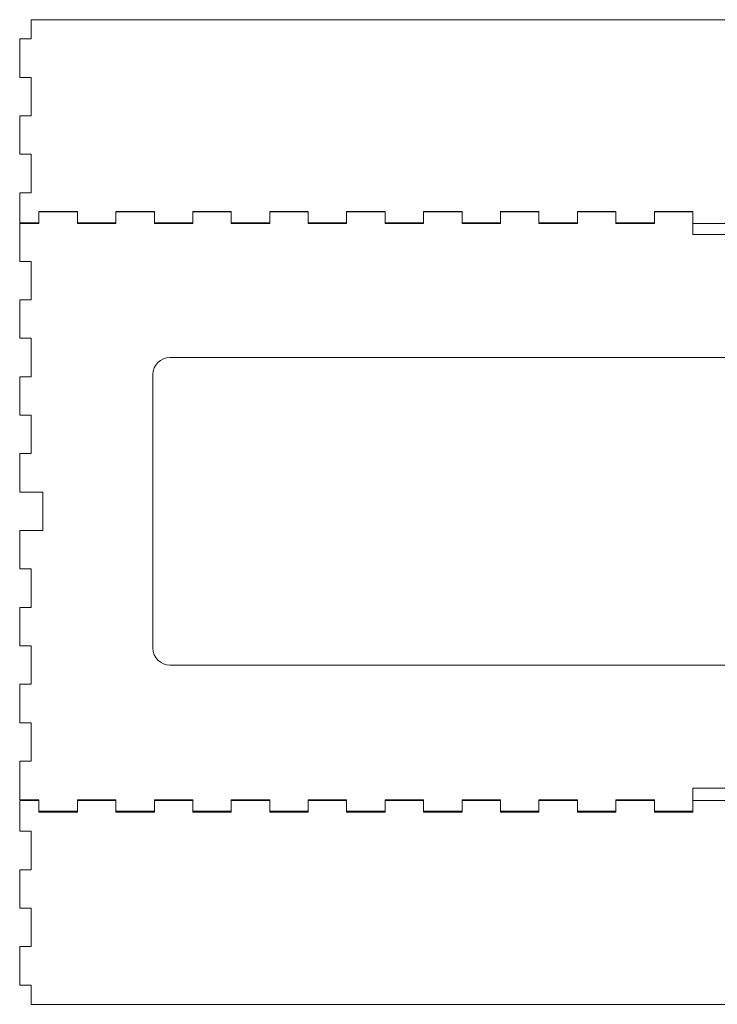
# Model space of a CAD drawing. Units: inches. Extents: x -57.9 to 27.2, y -15.3 to 40.6.
# Drawn here: x -37.1 to -29.9, y 0.4 to 10.5 of the extents above; entities that cross this region are included whole.
import ezdxf

# ---------------------------------------------------------------- set-up
doc = ezdxf.new("R2010")
doc.units = ezdxf.units.IN
doc.header["$MEASUREMENT"] = 0
doc.layers.add('Layer 1', color=7, linetype='Continuous')

msp = doc.modelspace()

# ---------------------------------------------------------------- linework, layer by layer
at = {"layer": 'Layer 1', "lineweight": 9}
for points, knots in [([(-37.084, 10.313), (-37.084, 10.313), (-36.966, 10.313), (-36.966, 10.313), (-36.966, 10.313), (-36.966, 10.313), (-36.966, 10.509), (-36.966, 10.509)], [0, 0, 0, 0, 0.333333, 0.333333, 0.333333, 0.333333, 1, 1, 1, 1]), ([(-24.683, 8.423), (-24.683, 8.423), (-24.289, 8.423), (-24.289, 8.423), (-24.289, 8.423), (-24.289, 8.423), (-24.289, 8.541), (-24.289, 8.541), (-24.289, 8.541), (-24.289, 8.541), (-23.895, 8.541), (-23.895, 8.541), (-23.895, 8.541), (-23.895, 8.541), (-23.895, 8.423), (-23.895, 8.423), (-23.895, 8.423), (-23.895, 8.423), (-23.501, 8.423), (-23.501, 8.423), (-23.501, 8.423), (-23.501, 8.423), (-23.501, 8.541), (-23.501, 8.541), (-23.501, 8.541), (-23.501, 8.541), (-23.108, 8.541), (-23.108, 8.541), (-23.108, 8.541), (-23.108, 8.541), (-23.108, 8.423), (-23.108, 8.423), (-23.108, 8.423), (-23.108, 8.423), (-22.911, 8.423), (-22.911, 8.423), (-22.911, 8.423), (-22.911, 8.423), (-22.911, 8.738), (-22.911, 8.738), (-22.911, 8.738), (-22.911, 8.738), (-23.029, 8.738), (-23.029, 8.738), (-23.029, 8.738), (-23.029, 8.738), (-23.029, 9.131), (-23.029, 9.131), (-23.029, 9.131), (-23.029, 9.131), (-22.911, 9.131), (-22.911, 9.131), (-22.911, 9.131), (-22.911, 9.131), (-22.911, 9.525), (-22.911, 9.525), (-22.911, 9.525), (-22.911, 9.525), (-23.029, 9.525), (-23.029, 9.525), (-23.029, 9.525), (-23.029, 9.525), (-23.029, 9.919), (-23.029, 9.919), (-23.029, 9.919), (-23.029, 9.919), (-22.911, 9.919), (-22.911, 9.919), (-22.911, 9.919), (-22.911, 9.919), (-22.911, 10.313), (-22.911, 10.313), (-22.911, 10.313), (-22.911, 10.313), (-23.029, 10.313), (-23.029, 10.313), (-23.029, 10.313), (-23.029, 10.313), (-23.029, 10.509), (-23.029, 10.509), (-23.029, 10.509), (-23.029, 10.509), (-36.966, 10.509), (-36.966, 10.509)], [0, 0, 0, 0, 0.045455, 0.045455, 0.045455, 0.045455, 0.090909, 0.090909, 0.090909, 0.090909, 0.136364, 0.136364, 0.136364, 0.136364, 0.181818, 0.181818, 0.181818, 0.181818, 0.227273, 0.227273, 0.227273, 0.227273, 0.272727, 0.272727, 0.272727, 0.272727, 0.318182, 0.318182, 0.318182, 0.318182, 0.363636, 0.363636, 0.363636, 0.363636, 0.409091, 0.409091, 0.409091, 0.409091, 0.454545, 0.454545, 0.454545, 0.454545, 0.5, 0.5, 0.5, 0.5, 0.545455, 0.545455, 0.545455, 0.545455, 0.590909, 0.590909, 0.590909, 0.590909, 0.636364, 0.636364, 0.636364, 0.636364, 0.681818, 0.681818, 0.681818, 0.681818, 0.727273, 0.727273, 0.727273, 0.727273, 0.772727, 0.772727, 0.772727, 0.772727, 0.818182, 0.818182, 0.818182, 0.818182, 0.863636, 0.863636, 0.863636, 0.863636, 0.909091, 0.909091, 0.909091, 0.909091, 1, 1, 1, 1]), ([(-37.084, 9.525), (-37.084, 9.525), (-36.966, 9.525), (-36.966, 9.525), (-36.966, 9.525), (-36.966, 9.525), (-36.966, 9.919), (-36.966, 9.919), (-36.966, 9.919), (-36.966, 9.919), (-37.084, 9.919), (-37.084, 9.919)], [0, 0, 0, 0, 0.25, 0.25, 0.25, 0.25, 0.5, 0.5, 0.5, 0.5, 1, 1, 1, 1]), ([(-37.084, 8.738), (-37.084, 8.738), (-36.966, 8.738), (-36.966, 8.738), (-36.966, 8.738), (-36.966, 8.738), (-36.966, 9.131), (-36.966, 9.131), (-36.966, 9.131), (-36.966, 9.131), (-37.084, 9.131), (-37.084, 9.131)], [0, 0, 0, 0, 0.25, 0.25, 0.25, 0.25, 0.5, 0.5, 0.5, 0.5, 1, 1, 1, 1]), ([(-36.887, 8.429), (-36.887, 8.429), (-36.887, 8.547), (-36.887, 8.547), (-36.887, 8.547), (-36.887, 8.547), (-36.494, 8.547), (-36.494, 8.547), (-36.494, 8.547), (-36.494, 8.547), (-36.494, 8.429), (-36.494, 8.429)], [0, 0, 0, 0, 0.25, 0.25, 0.25, 0.25, 0.5, 0.5, 0.5, 0.5, 1, 1, 1, 1]), ([(-36.887, 8.423), (-36.887, 8.423), (-36.887, 8.541), (-36.887, 8.541), (-36.887, 8.541), (-36.887, 8.541), (-36.494, 8.541), (-36.494, 8.541), (-36.494, 8.541), (-36.494, 8.541), (-36.494, 8.423), (-36.494, 8.423)], [0, 0, 0, 0, 0.25, 0.25, 0.25, 0.25, 0.5, 0.5, 0.5, 0.5, 1, 1, 1, 1]), ([(-36.1, 8.429), (-36.1, 8.429), (-36.1, 8.547), (-36.1, 8.547), (-36.1, 8.547), (-36.1, 8.547), (-35.706, 8.547), (-35.706, 8.547), (-35.706, 8.547), (-35.706, 8.547), (-35.706, 8.429), (-35.706, 8.429)], [0, 0, 0, 0, 0.25, 0.25, 0.25, 0.25, 0.5, 0.5, 0.5, 0.5, 1, 1, 1, 1]), ([(-36.1, 8.423), (-36.1, 8.423), (-36.1, 8.541), (-36.1, 8.541), (-36.1, 8.541), (-36.1, 8.541), (-35.706, 8.541), (-35.706, 8.541), (-35.706, 8.541), (-35.706, 8.541), (-35.706, 8.423), (-35.706, 8.423)], [0, 0, 0, 0, 0.25, 0.25, 0.25, 0.25, 0.5, 0.5, 0.5, 0.5, 1, 1, 1, 1]), ([(-35.312, 8.429), (-35.312, 8.429), (-35.312, 8.547), (-35.312, 8.547), (-35.312, 8.547), (-35.312, 8.547), (-34.919, 8.547), (-34.919, 8.547), (-34.919, 8.547), (-34.919, 8.547), (-34.919, 8.429), (-34.919, 8.429)], [0, 0, 0, 0, 0.25, 0.25, 0.25, 0.25, 0.5, 0.5, 0.5, 0.5, 1, 1, 1, 1]), ([(-35.312, 8.423), (-35.312, 8.423), (-35.312, 8.541), (-35.312, 8.541), (-35.312, 8.541), (-35.312, 8.541), (-34.919, 8.541), (-34.919, 8.541), (-34.919, 8.541), (-34.919, 8.541), (-34.919, 8.423), (-34.919, 8.423)], [0, 0, 0, 0, 0.25, 0.25, 0.25, 0.25, 0.5, 0.5, 0.5, 0.5, 1, 1, 1, 1]), ([(-34.525, 8.429), (-34.525, 8.429), (-34.525, 8.547), (-34.525, 8.547), (-34.525, 8.547), (-34.525, 8.547), (-34.131, 8.547), (-34.131, 8.547), (-34.131, 8.547), (-34.131, 8.547), (-34.131, 8.429), (-34.131, 8.429)], [0, 0, 0, 0, 0.25, 0.25, 0.25, 0.25, 0.5, 0.5, 0.5, 0.5, 1, 1, 1, 1]), ([(-34.525, 8.423), (-34.525, 8.423), (-34.525, 8.541), (-34.525, 8.541), (-34.525, 8.541), (-34.525, 8.541), (-34.131, 8.541), (-34.131, 8.541), (-34.131, 8.541), (-34.131, 8.541), (-34.131, 8.423), (-34.131, 8.423)], [0, 0, 0, 0, 0.25, 0.25, 0.25, 0.25, 0.5, 0.5, 0.5, 0.5, 1, 1, 1, 1]), ([(-33.738, 8.429), (-33.738, 8.429), (-33.738, 8.547), (-33.738, 8.547), (-33.738, 8.547), (-33.738, 8.547), (-33.344, 8.547), (-33.344, 8.547), (-33.344, 8.547), (-33.344, 8.547), (-33.344, 8.429), (-33.344, 8.429)], [0, 0, 0, 0, 0.25, 0.25, 0.25, 0.25, 0.5, 0.5, 0.5, 0.5, 1, 1, 1, 1]), ([(-33.738, 8.423), (-33.738, 8.423), (-33.738, 8.541), (-33.738, 8.541), (-33.738, 8.541), (-33.738, 8.541), (-33.344, 8.541), (-33.344, 8.541), (-33.344, 8.541), (-33.344, 8.541), (-33.344, 8.423), (-33.344, 8.423)], [0, 0, 0, 0, 0.25, 0.25, 0.25, 0.25, 0.5, 0.5, 0.5, 0.5, 1, 1, 1, 1]), ([(-32.95, 8.429), (-32.95, 8.429), (-32.95, 8.547), (-32.95, 8.547), (-32.95, 8.547), (-32.95, 8.547), (-32.557, 8.547), (-32.557, 8.547), (-32.557, 8.547), (-32.557, 8.547), (-32.557, 8.429), (-32.557, 8.429)], [0, 0, 0, 0, 0.25, 0.25, 0.25, 0.25, 0.5, 0.5, 0.5, 0.5, 1, 1, 1, 1]), ([(-32.95, 8.423), (-32.95, 8.423), (-32.95, 8.541), (-32.95, 8.541), (-32.95, 8.541), (-32.95, 8.541), (-32.557, 8.541), (-32.557, 8.541), (-32.557, 8.541), (-32.557, 8.541), (-32.557, 8.423), (-32.557, 8.423)], [0, 0, 0, 0, 0.25, 0.25, 0.25, 0.25, 0.5, 0.5, 0.5, 0.5, 1, 1, 1, 1]), ([(-32.163, 8.429), (-32.163, 8.429), (-32.163, 8.547), (-32.163, 8.547), (-32.163, 8.547), (-32.163, 8.547), (-31.769, 8.547), (-31.769, 8.547), (-31.769, 8.547), (-31.769, 8.547), (-31.769, 8.429), (-31.769, 8.429)], [0, 0, 0, 0, 0.25, 0.25, 0.25, 0.25, 0.5, 0.5, 0.5, 0.5, 1, 1, 1, 1]), ([(-32.163, 8.423), (-32.163, 8.423), (-32.163, 8.541), (-32.163, 8.541), (-32.163, 8.541), (-32.163, 8.541), (-31.769, 8.541), (-31.769, 8.541), (-31.769, 8.541), (-31.769, 8.541), (-31.769, 8.423), (-31.769, 8.423)], [0, 0, 0, 0, 0.25, 0.25, 0.25, 0.25, 0.5, 0.5, 0.5, 0.5, 1, 1, 1, 1]), ([(-31.375, 8.429), (-31.375, 8.429), (-31.375, 8.547), (-31.375, 8.547), (-31.375, 8.547), (-31.375, 8.547), (-30.982, 8.547), (-30.982, 8.547), (-30.982, 8.547), (-30.982, 8.547), (-30.982, 8.429), (-30.982, 8.429)], [0, 0, 0, 0, 0.25, 0.25, 0.25, 0.25, 0.5, 0.5, 0.5, 0.5, 1, 1, 1, 1]), ([(-31.375, 8.423), (-31.375, 8.423), (-31.375, 8.541), (-31.375, 8.541), (-31.375, 8.541), (-31.375, 8.541), (-30.982, 8.541), (-30.982, 8.541), (-30.982, 8.541), (-30.982, 8.541), (-30.982, 8.423), (-30.982, 8.423)], [0, 0, 0, 0, 0.25, 0.25, 0.25, 0.25, 0.5, 0.5, 0.5, 0.5, 1, 1, 1, 1]), ([(-30.588, 8.429), (-30.588, 8.429), (-30.588, 8.547), (-30.588, 8.547), (-30.588, 8.547), (-30.588, 8.547), (-30.194, 8.547), (-30.194, 8.547), (-30.194, 8.547), (-30.194, 8.547), (-30.194, 8.429), (-30.194, 8.429)], [0, 0, 0, 0, 0.25, 0.25, 0.25, 0.25, 0.5, 0.5, 0.5, 0.5, 1, 1, 1, 1]), ([(-30.588, 8.423), (-30.588, 8.423), (-30.588, 8.541), (-30.588, 8.541), (-30.588, 8.541), (-30.588, 8.541), (-30.194, 8.541), (-30.194, 8.541), (-30.194, 8.541), (-30.194, 8.541), (-30.194, 8.423), (-30.194, 8.423)], [0, 0, 0, 0, 0.25, 0.25, 0.25, 0.25, 0.5, 0.5, 0.5, 0.5, 1, 1, 1, 1]), ([(-29.801, 8.429), (-29.801, 8.429), (-29.801, 8.311), (-29.801, 8.311), (-29.801, 8.311), (-29.801, 8.311), (-30.194, 8.311), (-30.194, 8.311), (-30.194, 8.311), (-30.194, 8.311), (-30.194, 8.429), (-30.194, 8.429)], [0, 0, 0, 0, 0.25, 0.25, 0.25, 0.25, 0.5, 0.5, 0.5, 0.5, 1, 1, 1, 1]), ([(-37.084, 7.642), (-37.084, 7.642), (-36.966, 7.642), (-36.966, 7.642), (-36.966, 7.642), (-36.966, 7.642), (-36.966, 8.035), (-36.966, 8.035), (-36.966, 8.035), (-36.966, 8.035), (-37.084, 8.035), (-37.084, 8.035)], [0, 0, 0, 0, 0.25, 0.25, 0.25, 0.25, 0.5, 0.5, 0.5, 0.5, 1, 1, 1, 1]), ([(-37.084, 6.854), (-37.084, 6.854), (-36.966, 6.854), (-36.966, 6.854), (-36.966, 6.854), (-36.966, 6.854), (-36.966, 7.248), (-36.966, 7.248), (-36.966, 7.248), (-36.966, 7.248), (-37.084, 7.248), (-37.084, 7.248)], [0, 0, 0, 0, 0.25, 0.25, 0.25, 0.25, 0.5, 0.5, 0.5, 0.5, 1, 1, 1, 1]), ([(-26.687, 4.67), (-28.137, 4.725), (-27.647, 4.392), (-27.282, 5.136), (-27.282, 5.136), (-26.916, 5.88), (-28.291, 6.69), (-26.624, 6.466), (-26.624, 6.466), (-26.624, 6.466), (-26.622, 6.876), (-26.622, 6.876), (-26.622, 6.876), (-26.621, 6.972), (-26.701, 7.051), (-26.797, 7.051), (-26.797, 7.051), (-26.797, 7.051), (-35.546, 7.051), (-35.546, 7.051), (-35.546, 7.051), (-35.642, 7.051), (-35.721, 6.972), (-35.721, 6.876), (-35.721, 6.876), (-35.721, 6.876), (-35.721, 4.076), (-35.721, 4.076), (-35.721, 4.076), (-35.721, 3.98), (-35.642, 3.901), (-35.546, 3.901), (-35.546, 3.901), (-35.546, 3.901), (-26.797, 3.901), (-26.797, 3.901), (-26.797, 3.901), (-26.701, 3.901), (-26.611, 3.981), (-26.622, 4.076), (-26.622, 4.076), (-26.622, 4.076), (-26.687, 4.67), (-26.687, 4.67)], [0, 0, 0, 0, 0.083333, 0.083333, 0.083333, 0.083333, 0.166667, 0.166667, 0.166667, 0.166667, 0.25, 0.25, 0.25, 0.25, 0.333333, 0.333333, 0.333333, 0.333333, 0.416667, 0.416667, 0.416667, 0.416667, 0.5, 0.5, 0.5, 0.5, 0.583333, 0.583333, 0.583333, 0.583333, 0.666667, 0.666667, 0.666667, 0.666667, 0.75, 0.75, 0.75, 0.75, 0.833333, 0.833333, 0.833333, 0.833333, 1, 1, 1, 1]), ([(-37.084, 6.067), (-37.084, 6.067), (-36.966, 6.067), (-36.966, 6.067), (-36.966, 6.067), (-36.966, 6.067), (-36.966, 6.46), (-36.966, 6.46), (-36.966, 6.46), (-36.966, 6.46), (-37.084, 6.46), (-37.084, 6.46)], [0, 0, 0, 0, 0.25, 0.25, 0.25, 0.25, 0.5, 0.5, 0.5, 0.5, 1, 1, 1, 1]), ([(-36.966, 5.673), (-36.966, 5.673), (-36.848, 5.673), (-36.848, 5.673), (-36.848, 5.673), (-36.848, 5.673), (-36.848, 5.279), (-36.848, 5.279), (-36.848, 5.279), (-36.848, 5.279), (-36.966, 5.279), (-36.966, 5.279)], [0, 0, 0, 0, 0.25, 0.25, 0.25, 0.25, 0.5, 0.5, 0.5, 0.5, 1, 1, 1, 1]), ([(-37.084, 4.492), (-37.084, 4.492), (-36.966, 4.492), (-36.966, 4.492), (-36.966, 4.492), (-36.966, 4.492), (-36.966, 4.886), (-36.966, 4.886), (-36.966, 4.886), (-36.966, 4.886), (-37.084, 4.886), (-37.084, 4.886)], [0, 0, 0, 0, 0.25, 0.25, 0.25, 0.25, 0.5, 0.5, 0.5, 0.5, 1, 1, 1, 1]), ([(-37.084, 3.705), (-37.084, 3.705), (-36.966, 3.705), (-36.966, 3.705), (-36.966, 3.705), (-36.966, 3.705), (-36.966, 4.098), (-36.966, 4.098), (-36.966, 4.098), (-36.966, 4.098), (-37.084, 4.098), (-37.084, 4.098)], [0, 0, 0, 0, 0.25, 0.25, 0.25, 0.25, 0.5, 0.5, 0.5, 0.5, 1, 1, 1, 1]), ([(-37.084, 2.917), (-37.084, 2.917), (-36.966, 2.917), (-36.966, 2.917), (-36.966, 2.917), (-36.966, 2.917), (-36.966, 3.311), (-36.966, 3.311), (-36.966, 3.311), (-36.966, 3.311), (-37.084, 3.311), (-37.084, 3.311)], [0, 0, 0, 0, 0.25, 0.25, 0.25, 0.25, 0.5, 0.5, 0.5, 0.5, 1, 1, 1, 1]), ([(-29.801, 2.523), (-29.801, 2.523), (-29.801, 2.642), (-29.801, 2.642), (-29.801, 2.642), (-29.801, 2.642), (-30.194, 2.642), (-30.194, 2.642), (-30.194, 2.642), (-30.194, 2.642), (-30.194, 2.523), (-30.194, 2.523)], [0, 0, 0, 0, 0.25, 0.25, 0.25, 0.25, 0.5, 0.5, 0.5, 0.5, 1, 1, 1, 1]), ([(-36.887, 2.523), (-36.887, 2.523), (-36.887, 2.405), (-36.887, 2.405), (-36.887, 2.405), (-36.887, 2.405), (-36.494, 2.405), (-36.494, 2.405), (-36.494, 2.405), (-36.494, 2.405), (-36.494, 2.523), (-36.494, 2.523)], [0, 0, 0, 0, 0.25, 0.25, 0.25, 0.25, 0.5, 0.5, 0.5, 0.5, 1, 1, 1, 1]), ([(-36.1, 2.523), (-36.1, 2.523), (-36.1, 2.405), (-36.1, 2.405), (-36.1, 2.405), (-36.1, 2.405), (-35.706, 2.405), (-35.706, 2.405), (-35.706, 2.405), (-35.706, 2.405), (-35.706, 2.523), (-35.706, 2.523)], [0, 0, 0, 0, 0.25, 0.25, 0.25, 0.25, 0.5, 0.5, 0.5, 0.5, 1, 1, 1, 1]), ([(-35.312, 2.523), (-35.312, 2.523), (-35.312, 2.405), (-35.312, 2.405), (-35.312, 2.405), (-35.312, 2.405), (-34.919, 2.405), (-34.919, 2.405), (-34.919, 2.405), (-34.919, 2.405), (-34.919, 2.523), (-34.919, 2.523)], [0, 0, 0, 0, 0.25, 0.25, 0.25, 0.25, 0.5, 0.5, 0.5, 0.5, 1, 1, 1, 1]), ([(-34.525, 2.523), (-34.525, 2.523), (-34.525, 2.405), (-34.525, 2.405), (-34.525, 2.405), (-34.525, 2.405), (-34.131, 2.405), (-34.131, 2.405), (-34.131, 2.405), (-34.131, 2.405), (-34.131, 2.523), (-34.131, 2.523)], [0, 0, 0, 0, 0.25, 0.25, 0.25, 0.25, 0.5, 0.5, 0.5, 0.5, 1, 1, 1, 1]), ([(-33.738, 2.523), (-33.738, 2.523), (-33.738, 2.405), (-33.738, 2.405), (-33.738, 2.405), (-33.738, 2.405), (-33.344, 2.405), (-33.344, 2.405), (-33.344, 2.405), (-33.344, 2.405), (-33.344, 2.523), (-33.344, 2.523)], [0, 0, 0, 0, 0.25, 0.25, 0.25, 0.25, 0.5, 0.5, 0.5, 0.5, 1, 1, 1, 1]), ([(-32.95, 2.523), (-32.95, 2.523), (-32.95, 2.405), (-32.95, 2.405), (-32.95, 2.405), (-32.95, 2.405), (-32.557, 2.405), (-32.557, 2.405), (-32.557, 2.405), (-32.557, 2.405), (-32.557, 2.523), (-32.557, 2.523)], [0, 0, 0, 0, 0.25, 0.25, 0.25, 0.25, 0.5, 0.5, 0.5, 0.5, 1, 1, 1, 1]), ([(-32.163, 2.523), (-32.163, 2.523), (-32.163, 2.405), (-32.163, 2.405), (-32.163, 2.405), (-32.163, 2.405), (-31.769, 2.405), (-31.769, 2.405), (-31.769, 2.405), (-31.769, 2.405), (-31.769, 2.523), (-31.769, 2.523)], [0, 0, 0, 0, 0.25, 0.25, 0.25, 0.25, 0.5, 0.5, 0.5, 0.5, 1, 1, 1, 1]), ([(-31.375, 2.523), (-31.375, 2.523), (-31.375, 2.405), (-31.375, 2.405), (-31.375, 2.405), (-31.375, 2.405), (-30.982, 2.405), (-30.982, 2.405), (-30.982, 2.405), (-30.982, 2.405), (-30.982, 2.523), (-30.982, 2.523)], [0, 0, 0, 0, 0.25, 0.25, 0.25, 0.25, 0.5, 0.5, 0.5, 0.5, 1, 1, 1, 1]), ([(-30.588, 2.523), (-30.588, 2.523), (-30.588, 2.405), (-30.588, 2.405), (-30.588, 2.405), (-30.588, 2.405), (-30.194, 2.405), (-30.194, 2.405), (-30.194, 2.405), (-30.194, 2.405), (-30.194, 2.523), (-30.194, 2.523)], [0, 0, 0, 0, 0.25, 0.25, 0.25, 0.25, 0.5, 0.5, 0.5, 0.5, 1, 1, 1, 1]), ([(-36.887, 2.515), (-36.887, 2.515), (-36.887, 2.397), (-36.887, 2.397), (-36.887, 2.397), (-36.887, 2.397), (-36.494, 2.397), (-36.494, 2.397), (-36.494, 2.397), (-36.494, 2.397), (-36.494, 2.515), (-36.494, 2.515)], [0, 0, 0, 0, 0.25, 0.25, 0.25, 0.25, 0.5, 0.5, 0.5, 0.5, 1, 1, 1, 1]), ([(-36.1, 2.515), (-36.1, 2.515), (-36.1, 2.397), (-36.1, 2.397), (-36.1, 2.397), (-36.1, 2.397), (-35.706, 2.397), (-35.706, 2.397), (-35.706, 2.397), (-35.706, 2.397), (-35.706, 2.515), (-35.706, 2.515)], [0, 0, 0, 0, 0.25, 0.25, 0.25, 0.25, 0.5, 0.5, 0.5, 0.5, 1, 1, 1, 1]), ([(-35.312, 2.515), (-35.312, 2.515), (-35.312, 2.397), (-35.312, 2.397), (-35.312, 2.397), (-35.312, 2.397), (-34.919, 2.397), (-34.919, 2.397), (-34.919, 2.397), (-34.919, 2.397), (-34.919, 2.515), (-34.919, 2.515)], [0, 0, 0, 0, 0.25, 0.25, 0.25, 0.25, 0.5, 0.5, 0.5, 0.5, 1, 1, 1, 1]), ([(-34.525, 2.515), (-34.525, 2.515), (-34.525, 2.397), (-34.525, 2.397), (-34.525, 2.397), (-34.525, 2.397), (-34.131, 2.397), (-34.131, 2.397), (-34.131, 2.397), (-34.131, 2.397), (-34.131, 2.515), (-34.131, 2.515)], [0, 0, 0, 0, 0.25, 0.25, 0.25, 0.25, 0.5, 0.5, 0.5, 0.5, 1, 1, 1, 1]), ([(-33.738, 2.515), (-33.738, 2.515), (-33.738, 2.397), (-33.738, 2.397), (-33.738, 2.397), (-33.738, 2.397), (-33.344, 2.397), (-33.344, 2.397), (-33.344, 2.397), (-33.344, 2.397), (-33.344, 2.515), (-33.344, 2.515)], [0, 0, 0, 0, 0.25, 0.25, 0.25, 0.25, 0.5, 0.5, 0.5, 0.5, 1, 1, 1, 1]), ([(-32.95, 2.515), (-32.95, 2.515), (-32.95, 2.397), (-32.95, 2.397), (-32.95, 2.397), (-32.95, 2.397), (-32.557, 2.397), (-32.557, 2.397), (-32.557, 2.397), (-32.557, 2.397), (-32.557, 2.515), (-32.557, 2.515)], [0, 0, 0, 0, 0.25, 0.25, 0.25, 0.25, 0.5, 0.5, 0.5, 0.5, 1, 1, 1, 1]), ([(-32.163, 2.515), (-32.163, 2.515), (-32.163, 2.397), (-32.163, 2.397), (-32.163, 2.397), (-32.163, 2.397), (-31.769, 2.397), (-31.769, 2.397), (-31.769, 2.397), (-31.769, 2.397), (-31.769, 2.515), (-31.769, 2.515)], [0, 0, 0, 0, 0.25, 0.25, 0.25, 0.25, 0.5, 0.5, 0.5, 0.5, 1, 1, 1, 1]), ([(-31.375, 2.515), (-31.375, 2.515), (-31.375, 2.397), (-31.375, 2.397), (-31.375, 2.397), (-31.375, 2.397), (-30.982, 2.397), (-30.982, 2.397), (-30.982, 2.397), (-30.982, 2.397), (-30.982, 2.515), (-30.982, 2.515)], [0, 0, 0, 0, 0.25, 0.25, 0.25, 0.25, 0.5, 0.5, 0.5, 0.5, 1, 1, 1, 1]), ([(-30.588, 2.515), (-30.588, 2.515), (-30.588, 2.397), (-30.588, 2.397), (-30.588, 2.397), (-30.588, 2.397), (-30.194, 2.397), (-30.194, 2.397), (-30.194, 2.397), (-30.194, 2.397), (-30.194, 2.515), (-30.194, 2.515)], [0, 0, 0, 0, 0.25, 0.25, 0.25, 0.25, 0.5, 0.5, 0.5, 0.5, 1, 1, 1, 1]), ([(-37.084, 2.2), (-37.084, 2.2), (-36.966, 2.2), (-36.966, 2.2), (-36.966, 2.2), (-36.966, 2.2), (-36.966, 1.806), (-36.966, 1.806), (-36.966, 1.806), (-36.966, 1.806), (-37.084, 1.806), (-37.084, 1.806)], [0, 0, 0, 0, 0.25, 0.25, 0.25, 0.25, 0.5, 0.5, 0.5, 0.5, 1, 1, 1, 1]), ([(-37.084, 1.413), (-37.084, 1.413), (-36.966, 1.413), (-36.966, 1.413), (-36.966, 1.413), (-36.966, 1.413), (-36.966, 1.019), (-36.966, 1.019), (-36.966, 1.019), (-36.966, 1.019), (-37.084, 1.019), (-37.084, 1.019)], [0, 0, 0, 0, 0.25, 0.25, 0.25, 0.25, 0.5, 0.5, 0.5, 0.5, 1, 1, 1, 1]), ([(-37.084, 0.625), (-37.084, 0.625), (-36.966, 0.625), (-36.966, 0.625), (-36.966, 0.625), (-36.966, 0.625), (-36.966, 0.428), (-36.966, 0.428)], [0, 0, 0, 0, 0.333333, 0.333333, 0.333333, 0.333333, 1, 1, 1, 1])]:
    msp.add_open_spline(points, degree=3, knots=knots, dxfattribs=at)
for points in [[(-37.084, 9.919), (-37.084, 9.919), (-37.084, 10.313), (-37.084, 10.313)], [(-37.084, 9.131), (-37.084, 9.131), (-37.084, 9.525), (-37.084, 9.525)], [(-37.084, 8.423), (-37.084, 8.423), (-37.084, 8.738), (-37.084, 8.738)], [(-37.084, 8.429), (-37.084, 8.429), (-37.084, 8.035), (-37.084, 8.035)], [(-37.084, 8.429), (-37.084, 8.429), (-36.887, 8.429), (-36.887, 8.429)], [(-37.084, 8.423), (-37.084, 8.423), (-36.887, 8.423), (-36.887, 8.423)], [(-36.494, 8.429), (-36.494, 8.429), (-36.1, 8.429), (-36.1, 8.429)], [(-36.494, 8.423), (-36.494, 8.423), (-36.1, 8.423), (-36.1, 8.423)], [(-35.706, 8.429), (-35.706, 8.429), (-35.312, 8.429), (-35.312, 8.429)], [(-35.706, 8.423), (-35.706, 8.423), (-35.312, 8.423), (-35.312, 8.423)], [(-34.919, 8.429), (-34.919, 8.429), (-34.525, 8.429), (-34.525, 8.429)], [(-34.919, 8.423), (-34.919, 8.423), (-34.525, 8.423), (-34.525, 8.423)], [(-34.131, 8.429), (-34.131, 8.429), (-33.738, 8.429), (-33.738, 8.429)], [(-34.131, 8.423), (-34.131, 8.423), (-33.738, 8.423), (-33.738, 8.423)], [(-33.344, 8.429), (-33.344, 8.429), (-32.95, 8.429), (-32.95, 8.429)], [(-33.344, 8.423), (-33.344, 8.423), (-32.95, 8.423), (-32.95, 8.423)], [(-32.557, 8.429), (-32.557, 8.429), (-32.163, 8.429), (-32.163, 8.429)], [(-32.557, 8.423), (-32.557, 8.423), (-32.163, 8.423), (-32.163, 8.423)], [(-31.769, 8.429), (-31.769, 8.429), (-31.375, 8.429), (-31.375, 8.429)], [(-31.769, 8.423), (-31.769, 8.423), (-31.375, 8.423), (-31.375, 8.423)], [(-30.982, 8.429), (-30.982, 8.429), (-30.588, 8.429), (-30.588, 8.429)], [(-30.982, 8.423), (-30.982, 8.423), (-30.588, 8.423), (-30.588, 8.423)], [(-30.194, 8.423), (-30.194, 8.423), (-29.801, 8.423), (-29.801, 8.423)], [(-37.084, 7.642), (-37.084, 7.642), (-37.084, 7.248), (-37.084, 7.248)], [(-37.084, 6.854), (-37.084, 6.854), (-37.084, 6.46), (-37.084, 6.46)], [(-37.084, 6.067), (-37.084, 6.067), (-37.084, 5.673), (-37.084, 5.673)], [(-36.966, 5.673), (-36.966, 5.673), (-37.084, 5.673), (-37.084, 5.673)], [(-37.084, 5.279), (-37.084, 5.279), (-36.966, 5.279), (-36.966, 5.279)], [(-37.084, 5.279), (-37.084, 5.279), (-37.084, 4.886), (-37.084, 4.886)], [(-37.084, 4.492), (-37.084, 4.492), (-37.084, 4.098), (-37.084, 4.098)], [(-37.084, 3.705), (-37.084, 3.705), (-37.084, 3.311), (-37.084, 3.311)], [(-37.084, 2.917), (-37.084, 2.917), (-37.084, 2.523), (-37.084, 2.523)], [(-37.084, 2.523), (-37.084, 2.523), (-36.887, 2.523), (-36.887, 2.523)], [(-36.494, 2.523), (-36.494, 2.523), (-36.1, 2.523), (-36.1, 2.523)], [(-35.706, 2.523), (-35.706, 2.523), (-35.312, 2.523), (-35.312, 2.523)], [(-34.919, 2.523), (-34.919, 2.523), (-34.525, 2.523), (-34.525, 2.523)], [(-34.131, 2.523), (-34.131, 2.523), (-33.738, 2.523), (-33.738, 2.523)], [(-33.344, 2.523), (-33.344, 2.523), (-32.95, 2.523), (-32.95, 2.523)], [(-32.557, 2.523), (-32.557, 2.523), (-32.163, 2.523), (-32.163, 2.523)], [(-31.769, 2.523), (-31.769, 2.523), (-31.375, 2.523), (-31.375, 2.523)], [(-30.982, 2.523), (-30.982, 2.523), (-30.588, 2.523), (-30.588, 2.523)], [(-37.084, 2.515), (-37.084, 2.515), (-36.887, 2.515), (-36.887, 2.515)], [(-37.084, 2.515), (-37.084, 2.515), (-37.084, 2.2), (-37.084, 2.2)], [(-36.494, 2.515), (-36.494, 2.515), (-36.1, 2.515), (-36.1, 2.515)], [(-35.706, 2.515), (-35.706, 2.515), (-35.312, 2.515), (-35.312, 2.515)], [(-34.919, 2.515), (-34.919, 2.515), (-34.525, 2.515), (-34.525, 2.515)], [(-34.131, 2.515), (-34.131, 2.515), (-33.738, 2.515), (-33.738, 2.515)], [(-33.344, 2.515), (-33.344, 2.515), (-32.95, 2.515), (-32.95, 2.515)], [(-32.557, 2.515), (-32.557, 2.515), (-32.163, 2.515), (-32.163, 2.515)], [(-31.769, 2.515), (-31.769, 2.515), (-31.375, 2.515), (-31.375, 2.515)], [(-30.982, 2.515), (-30.982, 2.515), (-30.588, 2.515), (-30.588, 2.515)], [(-30.194, 2.515), (-30.194, 2.515), (-29.801, 2.515), (-29.801, 2.515)], [(-37.084, 1.806), (-37.084, 1.806), (-37.084, 1.413), (-37.084, 1.413)], [(-37.084, 1.019), (-37.084, 1.019), (-37.084, 0.625), (-37.084, 0.625)], [(-23.029, 0.428), (-23.029, 0.428), (-36.966, 0.428), (-36.966, 0.428)]]:
    msp.add_open_spline(points, degree=3, dxfattribs=at)

doc.saveas('drawing.dxf')
